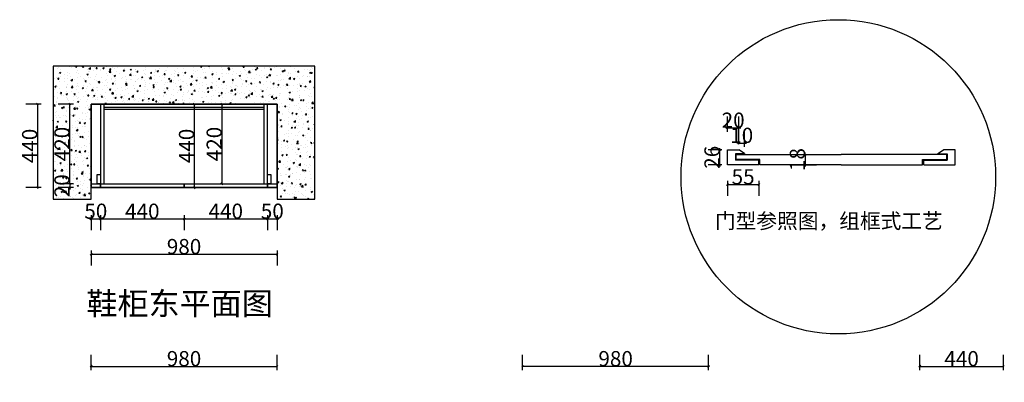
# Model space of a CAD drawing. Units: inches. Extents: x 571234 to 576874, y 214850 to 220563.
# Drawn here: x 571445 to 576634, y 218649 to 220563 of the extents above; entities that cross this region are included whole.
import ezdxf

# ---------------------------------------------------------------- set-up
doc = ezdxf.new("R2010")
doc.units = ezdxf.units.IN
doc.header["$MEASUREMENT"] = 0
doc.header["$PDMODE"] = 35
doc.layers.get('0').update_dxf_attribs({"color": 142})
doc.layers.add('001', color=1, linetype='Continuous')
doc.layers.add('ZB_厨柜', color=7, linetype='Continuous')
doc.styles.add('ZB_宋体', font='txt')
doc.styles.add('宋体', font='txt', dxfattribs={"width": 0.8})
doc.dimstyles.new('CCMY', dxfattribs={"dimtxt": 80, "dimasz": 10, "dimexe": 60, "dimexo": 30, "dimtad": 1, "dimdec": 0, "dimdsep": 46, "dimtxsty": '宋体', "dimblk": 'OBLIQUE', "dimcen": 2.5, "dimdle": 1, "dimclrd": 256, "dimclre": 256, "dimclrt": 7, "dimadec": 0, "dimazin": 0, "dimtfac": 1, "dimtdec": 0, "dimtix": 1, "dimtmove": 1, "dimatfit": 3, "dimfxl": 20, "dimfxlon": 1, "dimtolj": 1, "dimtzin": 0, "dimarcsym": 0})

# ---------------------------------------------------------------- blocks, each defined once
blk = doc.blocks.new('_Oblique')
at = {"color": 0, "linetype": 'ByBlock', "lineweight": -2}
blk.add_line((-0.5, -0.5), (0.5, 0.5), dxfattribs=at)
blk = doc.blocks.new('*D37')
at = {"layer": '001', "lineweight": -2, "transparency": 16777216}
for p, q in [((571821.4, 219511.4), (571811.4, 219511.4)), ((571821.4, 219531.4), (571821.4, 219451.4)), ((571821.4, 219511.4), (571871.4, 219511.4)), ((571871.4, 219531.4), (571871.4, 219451.4)), ((571871.4, 219511.4), (571881.4, 219511.4))]:
    blk.add_line(p, q, dxfattribs=at)
at = {"layer": 'DEFPOINTS', "color": 0, "transparency": 16777216}
for p in [(571821.4, 219676.4), (571871.4, 219676.4), (571871.4, 219511.4)]:
    blk.add_point(p, dxfattribs=at)
at = {"layer": '001', "lineweight": -2, "transparency": 16777216, "xscale": 10, "yscale": 10, "zscale": 10}
blk.add_blockref('_Oblique', (571821.4, 219511.4), dxfattribs=at)
at = {"layer": '001', "lineweight": -2, "transparency": 16777216, "xscale": 10, "yscale": 10, "zscale": 10, "rotation": 180}
blk.add_blockref('_Oblique', (571871.4, 219511.4), dxfattribs=at)
at = {"layer": '001', "color": 7, "transparency": 16777216, "insert": (571846.4, 219552.1), "char_height": 80, "attachment_point": 5, "style": '宋体'}
blk.add_mtext('\\A1;50', dxfattribs=at)
blk = doc.blocks.new('*D38')
at = {"layer": '001', "lineweight": -2, "transparency": 16777216}
for p, q in [((571870.4, 219511.4), (572312.4, 219511.4)), ((571871.4, 219531.4), (571871.4, 219451.4)), ((572311.4, 219531.4), (572311.4, 219451.4))]:
    blk.add_line(p, q, dxfattribs=at)
at = {"layer": 'DEFPOINTS', "color": 0, "transparency": 16777216}
for p in [(571871.4, 219676.4), (572311.4, 219676.4), (572311.4, 219511.4)]:
    blk.add_point(p, dxfattribs=at)
at = {"layer": '001', "lineweight": -2, "transparency": 16777216, "xscale": 10, "yscale": 10, "zscale": 10, "rotation": 180}
blk.add_blockref('_Oblique', (571871.4, 219511.4), dxfattribs=at)
at = {"layer": '001', "lineweight": -2, "transparency": 16777216, "xscale": 10, "yscale": 10, "zscale": 10}
blk.add_blockref('_Oblique', (572311.4, 219511.4), dxfattribs=at)
at = {"layer": '001', "color": 7, "transparency": 16777216, "insert": (572091.4, 219552.1), "char_height": 80, "attachment_point": 5, "style": '宋体'}
blk.add_mtext('\\A1;440', dxfattribs=at)
blk = doc.blocks.new('*D39')
at = {"layer": '001', "lineweight": -2, "transparency": 16777216}
for p, q in [((572310.4, 219511.4), (572752.4, 219511.4)), ((572311.4, 219531.4), (572311.4, 219451.4)), ((572751.4, 219531.4), (572751.4, 219451.4))]:
    blk.add_line(p, q, dxfattribs=at)
at = {"layer": 'DEFPOINTS', "color": 0, "transparency": 16777216}
for p in [(572311.4, 219676.4), (572751.4, 219676.4), (572751.4, 219511.4)]:
    blk.add_point(p, dxfattribs=at)
at = {"layer": '001', "lineweight": -2, "transparency": 16777216, "xscale": 10, "yscale": 10, "zscale": 10, "rotation": 180}
blk.add_blockref('_Oblique', (572311.4, 219511.4), dxfattribs=at)
at = {"layer": '001', "lineweight": -2, "transparency": 16777216, "xscale": 10, "yscale": 10, "zscale": 10}
blk.add_blockref('_Oblique', (572751.4, 219511.4), dxfattribs=at)
at = {"layer": '001', "color": 7, "transparency": 16777216, "insert": (572531.4, 219552.1), "char_height": 80, "attachment_point": 5, "style": '宋体'}
blk.add_mtext('\\A1;440', dxfattribs=at)
blk = doc.blocks.new('*D40')
at = {"layer": '001', "lineweight": -2, "transparency": 16777216}
for p, q in [((572751.4, 219511.4), (572741.4, 219511.4)), ((572751.4, 219531.4), (572751.4, 219451.4)), ((572751.4, 219511.4), (572801.4, 219511.4)), ((572801.4, 219531.4), (572801.4, 219451.4)), ((572801.4, 219511.4), (572811.4, 219511.4))]:
    blk.add_line(p, q, dxfattribs=at)
at = {"layer": 'DEFPOINTS', "color": 0, "transparency": 16777216}
for p in [(572751.4, 219676.4), (572801.4, 219676.4), (572801.4, 219511.4)]:
    blk.add_point(p, dxfattribs=at)
at = {"layer": '001', "lineweight": -2, "transparency": 16777216, "xscale": 10, "yscale": 10, "zscale": 10}
blk.add_blockref('_Oblique', (572751.4, 219511.4), dxfattribs=at)
at = {"layer": '001', "lineweight": -2, "transparency": 16777216, "xscale": 10, "yscale": 10, "zscale": 10, "rotation": 180}
blk.add_blockref('_Oblique', (572801.4, 219511.4), dxfattribs=at)
at = {"layer": '001', "color": 7, "transparency": 16777216, "insert": (572776.4, 219552.1), "char_height": 80, "attachment_point": 5, "style": '宋体'}
blk.add_mtext('\\A1;50', dxfattribs=at)
blk = doc.blocks.new('*D4')
at = {"layer": '001', "lineweight": -2, "transparency": 16777216}
for p, q in [((571821.4, 219345), (571821.4, 219265)), ((572801.4, 219345), (572801.4, 219265)), ((571820.4, 219325), (572802.4, 219325))]:
    blk.add_line(p, q, dxfattribs=at)
at = {"layer": 'DEFPOINTS', "color": 0, "transparency": 16777216}
for p in [(571821.4, 219676.4), (572801.4, 219676.4), (572801.4, 219325)]:
    blk.add_point(p, dxfattribs=at)
at = {"layer": '001', "lineweight": -2, "transparency": 16777216, "xscale": 10, "yscale": 10, "zscale": 10, "rotation": 180}
blk.add_blockref('_Oblique', (571821.4, 219325), dxfattribs=at)
at = {"layer": '001', "lineweight": -2, "transparency": 16777216, "xscale": 10, "yscale": 10, "zscale": 10}
blk.add_blockref('_Oblique', (572801.4, 219325), dxfattribs=at)
at = {"layer": '001', "color": 7, "transparency": 16777216, "insert": (572311.4, 219365.6), "char_height": 80, "attachment_point": 5, "style": '宋体'}
blk.add_mtext('\\A1;980', dxfattribs=at)
blk = doc.blocks.new('*D41')
at = {"layer": '001', "lineweight": -2, "transparency": 16777216}
for p, q in [((571708.8, 219695.4), (571708.8, 220117.4)), ((571728.8, 220116.4), (571648.8, 220116.4)), ((571728.8, 219696.4), (571648.8, 219696.4))]:
    blk.add_line(p, q, dxfattribs=at)
at = {"layer": 'DEFPOINTS', "color": 0, "transparency": 16777216}
for p in [(571708.8, 220116.4), (571821.4, 220116.4), (571821.4, 219696.4)]:
    blk.add_point(p, dxfattribs=at)
at = {"layer": '001', "lineweight": -2, "transparency": 16777216, "xscale": 10, "yscale": 10, "zscale": 10}
for p, rotation in [((571708.8, 220116.4), 90), ((571708.8, 219696.4), 270)]:
    blk.add_blockref('_Oblique', p, dxfattribs=dict(at, rotation=rotation))
at = {"layer": '001', "color": 7, "transparency": 16777216, "insert": (571668.1, 219906.4), "char_height": 80, "attachment_point": 5, "rotation": 90, "style": '宋体'}
blk.add_mtext('\\A1;420', dxfattribs=at)
blk = doc.blocks.new('*D5')
at = {"layer": '001', "lineweight": -2, "transparency": 16777216}
for p, q in [((571708.8, 219696.4), (571708.8, 219706.4)), ((571728.8, 219696.4), (571648.8, 219696.4)), ((571728.8, 219676.4), (571648.8, 219676.4)), ((571708.8, 219696.4), (571708.8, 219676.4)), ((571708.8, 219676.4), (571708.8, 219666.4))]:
    blk.add_line(p, q, dxfattribs=at)
at = {"layer": 'DEFPOINTS', "color": 0, "transparency": 16777216}
for p in [(571708.8, 219676.4), (571821.4, 219696.4), (571821.4, 219676.4)]:
    blk.add_point(p, dxfattribs=at)
at = {"layer": '001', "lineweight": -2, "transparency": 16777216, "xscale": 10, "yscale": 10, "zscale": 10}
for p, rotation in [((571708.8, 219696.4), 270), ((571708.8, 219676.4), 90)]:
    blk.add_blockref('_Oblique', p, dxfattribs=dict(at, rotation=rotation))
at = {"layer": '001', "color": 7, "transparency": 16777216, "insert": (571668.1, 219686.4), "char_height": 80, "attachment_point": 5, "rotation": 90, "style": '宋体'}
blk.add_mtext('\\A1;20', dxfattribs=at)
blk = doc.blocks.new('*D42')
at = {"layer": '001', "lineweight": -2, "transparency": 16777216}
for p, q in [((571538.4, 220117.4), (571538.4, 219675.4)), ((571558.4, 220116.4), (571478.4, 220116.4)), ((571558.4, 219676.4), (571478.4, 219676.4))]:
    blk.add_line(p, q, dxfattribs=at)
at = {"layer": 'DEFPOINTS', "color": 0, "transparency": 16777216}
for p in [(571821.4, 220116.4), (571538.4, 219676.4), (571821.4, 219676.4)]:
    blk.add_point(p, dxfattribs=at)
at = {"layer": '001', "lineweight": -2, "transparency": 16777216, "xscale": 10, "yscale": 10, "zscale": 10}
for p, rotation in [((571538.4, 220116.4), 90), ((571538.4, 219676.4), 270)]:
    blk.add_blockref('_Oblique', p, dxfattribs=dict(at, rotation=rotation))
at = {"layer": '001', "color": 7, "transparency": 16777216, "insert": (571497.8, 219896.4), "char_height": 80, "attachment_point": 5, "rotation": 90, "style": '宋体'}
blk.add_mtext('\\A1;440', dxfattribs=at)
blk = doc.blocks.new('*D58')
at = {"layer": '001', "lineweight": -2, "transparency": 16777216}
for p, q in [((576189.2, 218713.7), (576189.2, 218793.7)), ((576629.2, 218713.7), (576629.2, 218793.7)), ((576188.2, 218733.7), (576630.2, 218733.7))]:
    blk.add_line(p, q, dxfattribs=at)
at = {"layer": 'DEFPOINTS', "color": 0, "transparency": 16777216}
for p in [(576629.2, 218733.7), (576189.2, 218421), (576629.2, 218421)]:
    blk.add_point(p, dxfattribs=at)
at = {"layer": '001', "lineweight": -2, "transparency": 16777216, "xscale": 10, "yscale": 10, "zscale": 10, "rotation": 180}
blk.add_blockref('_Oblique', (576189.2, 218733.7), dxfattribs=at)
at = {"layer": '001', "lineweight": -2, "transparency": 16777216, "xscale": 10, "yscale": 10, "zscale": 10}
blk.add_blockref('_Oblique', (576629.2, 218733.7), dxfattribs=at)
at = {"layer": '001', "color": 7, "transparency": 16777216, "insert": (576409.2, 218774.3), "char_height": 80, "attachment_point": 5, "style": '宋体'}
blk.add_mtext('\\A1;440', dxfattribs=at)
blk = doc.blocks.new('*D59')
at = {"layer": '001', "lineweight": -2, "transparency": 16777216}
for p, q in [((574095.9, 218713.7), (574095.9, 218793.7)), ((575075.9, 218713.7), (575075.9, 218793.7)), ((575076.9, 218733.7), (574094.9, 218733.7))]:
    blk.add_line(p, q, dxfattribs=at)
at = {"layer": 'DEFPOINTS', "color": 0, "transparency": 16777216}
for p in [(574095.9, 218733.7), (574095.9, 218421), (575075.9, 218421)]:
    blk.add_point(p, dxfattribs=at)
at = {"layer": '001', "lineweight": -2, "transparency": 16777216, "xscale": 10, "yscale": 10, "zscale": 10, "rotation": 180}
blk.add_blockref('_Oblique', (574095.9, 218733.7), dxfattribs=at)
at = {"layer": '001', "lineweight": -2, "transparency": 16777216, "xscale": 10, "yscale": 10, "zscale": 10}
blk.add_blockref('_Oblique', (575075.9, 218733.7), dxfattribs=at)
at = {"layer": '001', "color": 7, "transparency": 16777216, "insert": (574585.9, 218774.3), "char_height": 80, "attachment_point": 5, "style": '宋体'}
blk.add_mtext('\\A1;980', dxfattribs=at)
blk = doc.blocks.new('*D10')
at = {"layer": '001', "lineweight": -2, "transparency": 16777216}
for p, q in [((571821.4, 218713.7), (571821.4, 218793.7)), ((572801.4, 218713.7), (572801.4, 218793.7)), ((571820.4, 218733.7), (572802.4, 218733.7))]:
    blk.add_line(p, q, dxfattribs=at)
at = {"layer": 'DEFPOINTS', "color": 0, "transparency": 16777216}
for p in [(572801.4, 218733.7), (571821.4, 218421), (572801.4, 218421)]:
    blk.add_point(p, dxfattribs=at)
at = {"layer": '001', "lineweight": -2, "transparency": 16777216, "xscale": 10, "yscale": 10, "zscale": 10, "rotation": 180}
blk.add_blockref('_Oblique', (571821.4, 218733.7), dxfattribs=at)
at = {"layer": '001', "lineweight": -2, "transparency": 16777216, "xscale": 10, "yscale": 10, "zscale": 10}
blk.add_blockref('_Oblique', (572801.4, 218733.7), dxfattribs=at)
at = {"layer": '001', "color": 7, "transparency": 16777216, "insert": (572311.4, 218774.3), "char_height": 80, "attachment_point": 5, "style": '宋体'}
blk.add_mtext('\\A1;980', dxfattribs=at)
blk = doc.blocks.new('*D22')
at = {"layer": '001', "lineweight": -2, "transparency": 16777216}
for p, q in [((572510.8, 220117.4), (572510.8, 219695.4)), ((572490.8, 220116.4), (572570.8, 220116.4)), ((572490.8, 219696.4), (572570.8, 219696.4))]:
    blk.add_line(p, q, dxfattribs=at)
at = {"layer": 'DEFPOINTS', "color": 0, "transparency": 16777216}
for p in [(572269.2, 220116.4), (572269.2, 219696.4), (572510.8, 219696.4)]:
    blk.add_point(p, dxfattribs=at)
at = {"layer": '001', "lineweight": -2, "transparency": 16777216, "xscale": 10, "yscale": 10, "zscale": 10}
for p, rotation in [((572510.8, 220116.4), 90), ((572510.8, 219696.4), 270)]:
    blk.add_blockref('_Oblique', p, dxfattribs=dict(at, rotation=rotation))
at = {"layer": '001', "color": 7, "transparency": 16777216, "insert": (572470.2, 219906.4), "char_height": 80, "attachment_point": 5, "rotation": 90, "style": '宋体'}
blk.add_mtext('\\A1;420', dxfattribs=at)
blk = doc.blocks.new('*D23')
at = {"layer": '001', "lineweight": -2, "transparency": 16777216}
for p, q in [((572364.9, 220117.4), (572364.9, 219675.4)), ((572364.9, 220116.4), (572424.9, 220116.4)), ((572364.9, 219676.4), (572424.9, 219676.4))]:
    blk.add_line(p, q, dxfattribs=at)
at = {"layer": 'DEFPOINTS', "color": 0, "transparency": 16777216}
for p in [(572363, 220116.4), (572363, 219676.4), (572364.9, 219676.4)]:
    blk.add_point(p, dxfattribs=at)
at = {"layer": '001', "lineweight": -2, "transparency": 16777216, "xscale": 10, "yscale": 10, "zscale": 10}
for p, rotation in [((572364.9, 220116.4), 90), ((572364.9, 219676.4), 270)]:
    blk.add_blockref('_Oblique', p, dxfattribs=dict(at, rotation=rotation))
at = {"layer": '001', "color": 7, "transparency": 16777216, "insert": (572324.3, 219896.4), "char_height": 80, "attachment_point": 5, "rotation": 90, "style": '宋体'}
blk.add_mtext('\\A1;440', dxfattribs=at)
blk = doc.blocks.new('*D24')
at = {"layer": '001', "lineweight": -2, "transparency": 16777216}
for p, q in [((575145.2, 219875.5), (575074.4, 219875.5)), ((575134.4, 219875.5), (575134.4, 219885.5)), ((575134.4, 219797.6), (575134.4, 219875.5)), ((575145.2, 219797.6), (575074.4, 219797.6)), ((575134.4, 219797.6), (575134.4, 219787.6))]:
    blk.add_line(p, q, dxfattribs=at)
at = {"layer": 'DEFPOINTS', "color": 0, "transparency": 16777216}
for p in [(575134.4, 219875.5), (575175.2, 219875.5), (575175.2, 219797.6)]:
    blk.add_point(p, dxfattribs=at)
at = {"layer": '001', "lineweight": -2, "transparency": 16777216, "xscale": 10, "yscale": 10, "zscale": 10}
for p, rotation in [((575134.4, 219875.5), 270), ((575134.4, 219797.6), 90)]:
    blk.add_blockref('_Oblique', p, dxfattribs=dict(at, rotation=rotation))
at = {"layer": '001', "color": 7, "transparency": 16777216, "insert": (575093.8, 219836.6), "char_height": 80, "attachment_point": 5, "rotation": 90, "style": '宋体'}
blk.add_mtext('\\A1;26', dxfattribs=at)
blk = doc.blocks.new('*D25')
at = {"layer": '001', "lineweight": -2, "transparency": 16777216}
for p, q in [((575175.2, 219971.7), (575175.2, 220051.7)), ((575235.2, 219971.7), (575235.2, 220051.7)), ((575175.2, 219991.7), (575165.2, 219991.7)), ((575175.2, 219991.7), (575235.2, 219991.7)), ((575235.2, 219991.7), (575245.2, 219991.7))]:
    blk.add_line(p, q, dxfattribs=at)
at = {"layer": 'DEFPOINTS', "color": 0, "transparency": 16777216}
for p in [(575235.2, 219991.7), (575175.2, 219875.5), (575235.2, 219875.5)]:
    blk.add_point(p, dxfattribs=at)
at = {"layer": '001', "lineweight": -2, "transparency": 16777216, "xscale": 10, "yscale": 10, "zscale": 10}
blk.add_blockref('_Oblique', (575175.2, 219991.7), dxfattribs=at)
at = {"layer": '001', "lineweight": -2, "transparency": 16777216, "xscale": 10, "yscale": 10, "zscale": 10, "rotation": 180}
blk.add_blockref('_Oblique', (575235.2, 219991.7), dxfattribs=at)
at = {"layer": '001', "color": 7, "transparency": 16777216, "insert": (575205.2, 220032.4), "char_height": 80, "attachment_point": 5, "style": '宋体'}
blk.add_mtext('\\A1;20', dxfattribs=at)
blk = doc.blocks.new('*D26')
at = {"layer": '001', "lineweight": -2, "transparency": 16777216}
for p, q in [((575235.2, 219905.5), (575235.2, 219971.7)), ((575265.2, 219891.7), (575265.2, 219971.7)), ((575235.2, 219911.7), (575225.2, 219911.7)), ((575235.2, 219911.7), (575265.2, 219911.7)), ((575265.2, 219911.7), (575275.2, 219911.7))]:
    blk.add_line(p, q, dxfattribs=at)
at = {"layer": 'DEFPOINTS', "color": 0, "transparency": 16777216}
for p in [(575265.2, 219911.7), (575235.2, 219875.5), (575265.2, 219857)]:
    blk.add_point(p, dxfattribs=at)
at = {"layer": '001', "lineweight": -2, "transparency": 16777216, "xscale": 10, "yscale": 10, "zscale": 10}
blk.add_blockref('_Oblique', (575235.2, 219911.7), dxfattribs=at)
at = {"layer": '001', "lineweight": -2, "transparency": 16777216, "xscale": 10, "yscale": 10, "zscale": 10, "rotation": 180}
blk.add_blockref('_Oblique', (575265.2, 219911.7), dxfattribs=at)
at = {"layer": '001', "color": 7, "transparency": 16777216, "insert": (575250.2, 219952.4), "char_height": 80, "attachment_point": 5, "style": '宋体'}
blk.add_mtext('\\A1;10', dxfattribs=at)
blk = doc.blocks.new('*D27')
at = {"layer": '001', "lineweight": -2, "transparency": 16777216}
for p, q in [((575175.2, 219713.1), (575175.2, 219633.1)), ((575340.1, 219713.1), (575340.1, 219633.1)), ((575174.2, 219693.1), (575341.1, 219693.1))]:
    blk.add_line(p, q, dxfattribs=at)
at = {"layer": 'DEFPOINTS', "color": 0, "transparency": 16777216}
for p in [(575175.2, 219797.6), (575340.1, 219797.6), (575340.1, 219693.1)]:
    blk.add_point(p, dxfattribs=at)
at = {"layer": '001', "lineweight": -2, "transparency": 16777216, "xscale": 10, "yscale": 10, "zscale": 10, "rotation": 180}
blk.add_blockref('_Oblique', (575175.2, 219693.1), dxfattribs=at)
at = {"layer": '001', "lineweight": -2, "transparency": 16777216, "xscale": 10, "yscale": 10, "zscale": 10}
blk.add_blockref('_Oblique', (575340.1, 219693.1), dxfattribs=at)
at = {"layer": '001', "color": 7, "transparency": 16777216, "insert": (575257.7, 219733.8), "char_height": 80, "attachment_point": 5, "style": '宋体'}
blk.add_mtext('\\A1;55', dxfattribs=at)
blk = doc.blocks.new('*D28')
at = {"layer": '001', "lineweight": -2, "transparency": 16777216}
for p, q in [((575584.2, 219851.5), (575584.2, 219861.5)), ((575584.2, 219851.5), (575644.2, 219851.5)), ((575584.2, 219851.5), (575584.2, 219797.6)), ((575584.2, 219797.6), (575644.2, 219797.6)), ((575584.2, 219797.6), (575584.2, 219787.6))]:
    blk.add_line(p, q, dxfattribs=at)
at = {"layer": 'DEFPOINTS', "color": 0, "transparency": 16777216}
for p in [(575571.2, 219851.5), (575571.2, 219797.6), (575584.2, 219797.6)]:
    blk.add_point(p, dxfattribs=at)
at = {"layer": '001', "lineweight": -2, "transparency": 16777216, "xscale": 10, "yscale": 10, "zscale": 10}
for p, rotation in [((575584.2, 219851.5), 270), ((575584.2, 219797.6), 90)]:
    blk.add_blockref('_Oblique', p, dxfattribs=dict(at, rotation=rotation))
at = {"layer": '001', "color": 7, "transparency": 16777216, "insert": (575543.6, 219824.6), "char_height": 80, "attachment_point": 5, "rotation": 90, "style": '宋体'}
blk.add_mtext('\\A1;18', dxfattribs=at)

msp = doc.modelspace()

# ---------------------------------------------------------------- hatches: boundary and pattern name
at = {"layer": '001'}
h = msp.add_hatch(dxfattribs=at)
h.set_pattern_fill('AR-CONC', color=8, scale=10)
h.set_pattern_definition([(50, (22198.787, 4490.596), (71.726018, -6.2752135), [7.5, -82.5]), (355, (22198.79, 4490.6), (-13.875133, 75.219213), [6, -66]), (100.451444, (22204.764, 4490.074), (57.850885, 68.943999), [6.374019, -70.114211]), (46.1842, (22198.79, 4510.6), (106.724133, -16.551928), [11.25, -123.75]), (96.635635, (22207.68, 4509.22), (93.466195, 97.41186), [9.561034, -105.171376]), (351.184164, (22198.79, 4510.6), (93.466195, 97.41186), [9, -99]), (21, (22208.787, 4505.596), (59.690705, -40.261889), [7.5, -82.5]), (326, (22208.79, 4505.6), (24.331533, 72.5150045), [6, -66]), (71.451445, (22213.76, 4502.24), (84.022238, 32.253115), [6.374019, -70.114211]), (37.5, (22198.787, 4490.596), (1.2159855, 33.2893854), [0, -65.2, 0, -67, 0, -66.25]), (7.5, (22198.787, 4490.596), (26.3069537, 39.4411712), [0, -38.2, 0, -63.7, 0, -25.25]), (327.5, (22176.487, 4490.596), (53.3822436, -2.2554872), [0, -25, 0, -78, 0, -103.5]), (317.5, (22166.487, 4490.596), (58.318617, 10.0104982), [0, -32.5, 0, -51.8, 0, -73.5])])
h.paths.add_polyline_path([(571621.4, 220316.4), (571621.4, 219616.4), (571821.4, 219616.4), (571821.4, 220116.4), (572801.4, 220116.4), (572801.4, 219616.4), (573001.4, 219616.4), (573001.4, 220316.4)])

# ---------------------------------------------------------------- linework, layer by layer
at = {"color": 252, "lineweight": -3, "ltscale": 10, "true_color": 0x939598}
for p, q in [((572801.4, 220116.4), (571821.4, 220116.4)), ((571821.4, 220116.4), (571821.4, 219676.4)), ((571871.4, 220116.4), (571871.4, 219676.4)), ((571889.4, 220116.4), (571889.4, 219696.4)), ((572733.4, 220098.4), (571889.4, 220098.4)), ((572733.4, 220089.4), (571889.4, 220089.4)), ((572733.4, 219696.4), (572733.4, 220116.4)), ((572751.4, 219676.4), (572751.4, 220116.4)), ((572801.4, 219676.4), (572801.4, 220116.4)), ((571821.4, 219696.4), (572801.4, 219696.4)), ((571821.4, 219676.4), (572801.4, 219676.4))]:
    msp.add_line(p, q, dxfattribs=at)
at = {"ltscale": 20}
for p, q in [((575175.2, 219797.6), (575175.2, 219875.5)), ((575175.2, 219875.5), (575235.2, 219875.5)), ((575265.2, 219857), (575235.2, 219875.5)), ((576284.4, 219857), (576314.4, 219875.5)), ((576374.4, 219875.5), (576314.4, 219875.5)), ((576374.4, 219797.6), (576374.4, 219875.5)), ((575265.2, 219854), (575217.2, 219854.5)), ((575217.2, 219854.5), (575217.2, 219821.6)), ((575340.1, 219821.6), (575217.2, 219821.6)), ((575220.2, 219851.5), (575774.8, 219851.5)), ((575220.2, 219851.5), (575220.2, 219824.6)), ((575346.1, 219824.6), (575220.2, 219824.6)), ((575265.2, 219857), (575265.2, 219854)), ((575340.1, 219797.6), (575340.1, 219821.6)), ((575346.1, 219797.6), (575346.1, 219824.6)), ((576329.4, 219851.5), (575774.8, 219851.5)), ((576203.5, 219797.6), (576203.5, 219824.6)), ((576203.5, 219824.6), (576329.4, 219824.6)), ((576209.5, 219797.6), (576209.5, 219821.6)), ((576209.5, 219821.6), (576332.4, 219821.6)), ((576284.4, 219857), (576284.4, 219854)), ((576284.4, 219854), (576332.4, 219854.5)), ((576329.4, 219851.5), (576329.4, 219824.6)), ((576332.4, 219854.5), (576332.4, 219821.6)), ((575340.1, 219797.6), (575175.2, 219797.6)), ((575774.8, 219797.6), (575346.1, 219797.6)), ((575774.8, 219797.6), (576203.5, 219797.6)), ((576209.5, 219797.6), (576374.4, 219797.6))]:
    msp.add_line(p, q, dxfattribs=at)
msp.add_lwpolyline([(571821.4, 219616.4), (571821.4, 220116.4), (572801.4, 220116.4), (572801.4, 219616.4), (573001.4, 219616.4), (573001.4, 220316.4), (571621.4, 220316.4), (571621.4, 219616.4), (571821.4, 219616.4)])
at = {"color": 252, "lineweight": -3, "ltscale": 10, "true_color": 0x939598}
for points in [[(571853.4, 219746.4), (571871.4, 219746.4), (571871.4, 219696.4), (571853.4, 219696.4)], [(572751.4, 219746.4), (572769.4, 219746.4), (572769.4, 219696.4), (572751.4, 219696.4)]]:
    msp.add_lwpolyline(points, close=True, dxfattribs=at)
at = {"layer": '001', "color": 30, "true_color": 0xf26722}
for points in [[(571821.4, 219696.4), (571871.4, 219696.4), (571871.4, 219676.4), (571821.4, 219676.4)], [(571871.4, 219696.4), (572311.4, 219696.4), (572311.4, 219676.4), (571871.4, 219676.4)], [(572311.4, 219696.4), (572751.4, 219696.4), (572751.4, 219676.4), (572311.4, 219676.4)], [(572751.4, 219696.4), (572801.4, 219696.4), (572801.4, 219676.4), (572751.4, 219676.4)]]:
    msp.add_lwpolyline(points, close=True, dxfattribs=at)
msp.add_circle((575759.3, 219733.7), 828.8, dxfattribs=at)

# ---------------------------------------------------------------- texts
at = {"layer": 'ZB_厨柜', "color": 2, "attachment_point": 1, "style": 'ZB_宋体'}
for s, insert, char_height, width in [('{\\C3;门型参照图，组框式工艺}', (575109.2, 219540.8), 80, 1950.025), ('{\\C1;鞋柜东平面图}', (571796.9, 219125), 120, 2149.567)]:
    msp.add_mtext(s, dxfattribs=dict(at, insert=insert, char_height=char_height, width=width))

# ---------------------------------------------------------------- dimensions: what is measured, and where the dimension line sits
at = {"layer": '001', "color": 30, "true_color": 0xf26722}
for base, p1, p2, picture, middle in [((571538.4, 219676.4), (571821.4, 220116.4), (571821.4, 219676.4), '*D42', (571497.8, 219896.4)), ((571708.8, 220116.4), (571821.4, 219696.4), (571821.4, 220116.4), '*D41', (571668.1, 219906.4)), ((572510.8, 219696.4), (572269.2, 220116.4), (572269.2, 219696.4), '*D22', (572470.2, 219906.4)), ((572364.9, 219676.4), (572363, 220116.4), (572363, 219676.4), '*D23', (572324.3, 219896.4)), ((571708.8, 219676.4), (571821.4, 219696.4), (571821.4, 219676.4), '*D5', (571668.1, 219686.4))]:
    dim = msp.add_linear_dim(base=base, p1=p1, p2=p2, angle=90, dimstyle='CCMY', dxfattribs=at)
    dim.commit()
    dim.dimension.update_dxf_attribs({"geometry": picture, "text_midpoint": middle})
for base, p1, p2, text, picture, middle in [((575235.2, 219991.7), (575175.2, 219875.5), (575235.2, 219875.5), '20', '*D25', (575205.2, 220032.4)), ((575265.2, 219911.7), (575235.2, 219875.5), (575265.2, 219857), '10', '*D26', (575250.2, 219952.4)), ((575340.1, 219693.1), (575175.2, 219797.6), (575340.1, 219797.6), '55', '*D27', (575257.7, 219733.8))]:
    dim = msp.add_linear_dim(base=base, p1=p1, p2=p2, text=text, dimstyle='CCMY', dxfattribs=at)
    dim.commit()
    dim.dimension.update_dxf_attribs({"geometry": picture, "text_midpoint": middle})
for base, p1, p2, text, picture, middle in [((575134.4, 219875.5), (575175.2, 219797.6), (575175.2, 219875.5), '26', '*D24', (575093.8, 219836.6)), ((575584.2, 219797.6), (575571.2, 219851.5), (575571.2, 219797.6), '18', '*D28', (575543.6, 219824.6))]:
    dim = msp.add_linear_dim(base=base, p1=p1, p2=p2, angle=90, text=text, dimstyle='CCMY', dxfattribs=at)
    dim.commit()
    dim.dimension.update_dxf_attribs({"geometry": picture, "text_midpoint": middle})
for base, p1, p2, picture, middle in [((571871.4, 219511.4), (571821.4, 219676.4), (571871.4, 219676.4), '*D37', (571846.4, 219552.1)), ((572801.4, 219325), (571821.4, 219676.4), (572801.4, 219676.4), '*D4', (572311.4, 219365.6)), ((572311.4, 219511.4), (571871.4, 219676.4), (572311.4, 219676.4), '*D38', (572091.4, 219552.1)), ((572751.4, 219511.4), (572311.4, 219676.4), (572751.4, 219676.4), '*D39', (572531.4, 219552.1)), ((572801.4, 219511.4), (572751.4, 219676.4), (572801.4, 219676.4), '*D40', (572776.4, 219552.1)), ((572801.4, 218733.7), (571821.4, 218421), (572801.4, 218421), '*D10', (572311.4, 218774.3)), ((574095.9, 218733.7), (575075.9, 218421), (574095.9, 218421), '*D59', (574585.9, 218774.3)), ((576629.2, 218733.7), (576189.2, 218421), (576629.2, 218421), '*D58', (576409.2, 218774.3))]:
    dim = msp.add_linear_dim(base=base, p1=p1, p2=p2, dimstyle='CCMY', dxfattribs=at)
    dim.commit()
    dim.dimension.update_dxf_attribs({"geometry": picture, "text_midpoint": middle})

doc.saveas('drawing.dxf')
